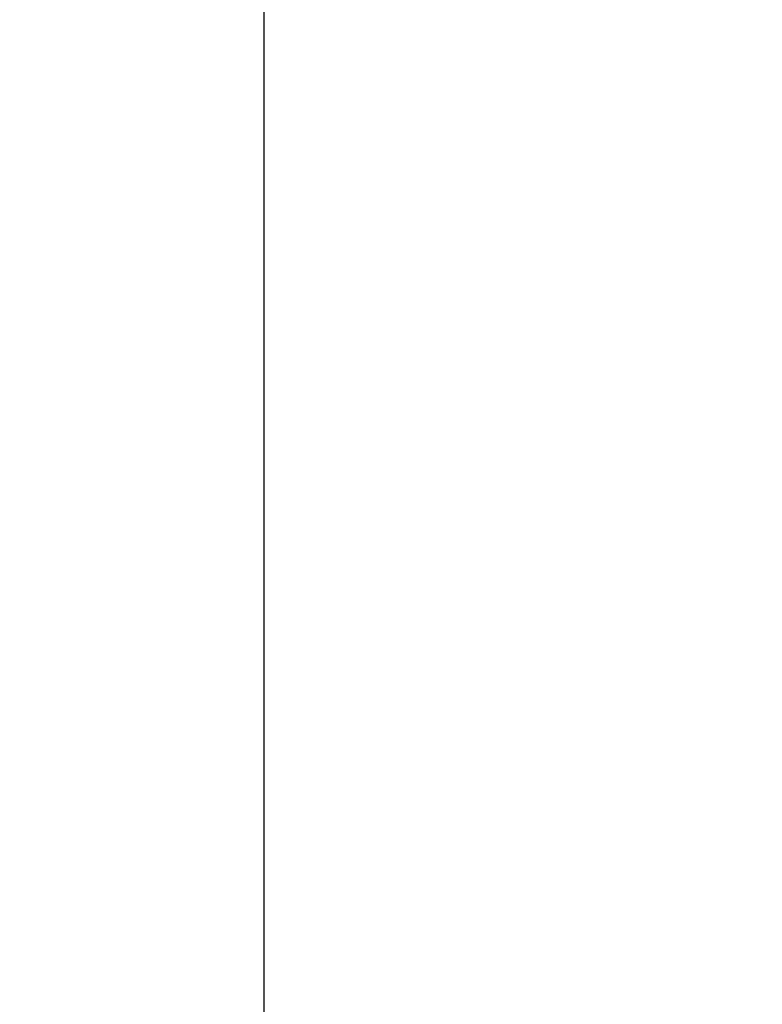
# Model space of a CAD drawing. Units: millimetres. Extents: x 191 to 881, y 509 to 1077.
# Drawn here: x 488 to 546, y 627 to 704 of the extents above; entities that cross this region are included whole.
import ezdxf

# ---------------------------------------------------------------- set-up
doc = ezdxf.new("R2010")
doc.units = ezdxf.units.MM
doc.header["$LTSCALE"] = 50
doc.header["$PDSIZE"] = -1
doc.layers.add('STREFA', color=6, linetype='Continuous')
doc.dimstyles.new('ISO-25', dxfattribs={"dimtxt": 2.5, "dimasz": 2.5, "dimexe": 1.25, "dimexo": 0.625, "dimtad": 1, "dimtxsty": 'Standard', "dimcen": 2.5, "dimadec": 0, "dimazin": 0, "dimtfac": 1, "dimtmove": 0, "dimatfit": 3, "dimfxl": 1, "dimarcsym": 0})

# ---------------------------------------------------------------- blocks, each defined once
blk = doc.blocks.new('*D7')
at = {"layer": 'Defpoints', "color": 0}
for p in [(538.999, 997.29), (507.219, 560.19), (539.462, 560.19)]:
    blk.add_point(p, dxfattribs=at)
at = {"layer": 'STREFA', "color": 0, "lineweight": -2}
for p, q in [((533.999, 997.29), (502.219, 997.29)), ((507.219, 979.51), (507.219, 577.97)), ((534.462, 560.19), (502.219, 560.19))]:
    blk.add_line(p, q, dxfattribs=at)
at = {"layer": 'STREFA', "color": 0}
for points in [[(510.182, 979.51), (504.256, 979.51), (507.219, 997.29)], [(504.256, 577.97), (510.182, 577.97), (507.219, 560.19)]]:
    blk.add_solid(points, dxfattribs=at)
at = {"layer": 'STREFA', "color": 0, "insert": (494.599, 778.74), "char_height": 10, "attachment_point": 5, "rotation": 90}
blk.add_mtext('437', dxfattribs=at)
blk = doc.blocks.new('*D13')
at = {"layer": 'Defpoints', "color": 0}
for p in [(574.928, 1002.52), (538.999, 997.29), (574.928, 561.69)]:
    blk.add_point(p, dxfattribs=at)
at = {"layer": 'STREFA', "color": 0, "lineweight": -2}
for p, q in [((538.999, 1002.29), (538.999, 1007.52)), ((574.928, 566.69), (574.928, 1007.52)), ((521.219, 1002.52), (503.439, 1002.52)), ((538.999, 1002.52), (574.928, 1002.52)), ((592.708, 1002.52), (610.488, 1002.52))]:
    blk.add_line(p, q, dxfattribs=at)
at = {"layer": 'STREFA', "color": 0}
for points in [[(521.219, 999.556), (521.219, 1005.483), (538.999, 1002.52)], [(592.708, 1005.483), (592.708, 999.556), (574.928, 1002.52)]]:
    blk.add_solid(points, dxfattribs=at)
at = {"layer": 'STREFA', "color": 0, "insert": (556.964, 1015.14), "char_height": 10, "attachment_point": 5}
blk.add_mtext('36', dxfattribs=at)

msp = doc.modelspace()

# ---------------------------------------------------------------- dimensions: what is measured, and where the dimension line sits
at = {"layer": 'STREFA', "color": 0}
dim = msp.add_linear_dim(base=(574.928, 1002.52), p1=(538.999, 997.29), p2=(574.928, 561.69), dimstyle='ISO-25', override={"dimtxt": 10, "dimasz": 17.78, "dimexe": 5, "dimexo": 5, "dimgap": 7.62, "dimdec": 0, "dimlfac": 1, "dimzin": 1, "dimadec": 2, "dimtzin": 1}, dxfattribs=at)
dim.commit()
dim.dimension.update_dxf_attribs({"geometry": '*D13', "text_midpoint": (556.964, 1015.14)})
dim = msp.add_linear_dim(base=(507.219, 560.19), p1=(538.999, 997.29), p2=(539.462, 560.19), angle=90, dimstyle='ISO-25', override={"dimtxt": 10, "dimasz": 17.78, "dimexe": 5, "dimexo": 5, "dimgap": 7.62, "dimdec": 0, "dimlfac": 1, "dimzin": 1, "dimadec": 2, "dimtzin": 1}, dxfattribs=at)
dim.commit()
dim.dimension.update_dxf_attribs({"geometry": '*D7', "text_midpoint": (494.599, 778.74)})

doc.saveas('drawing.dxf')
